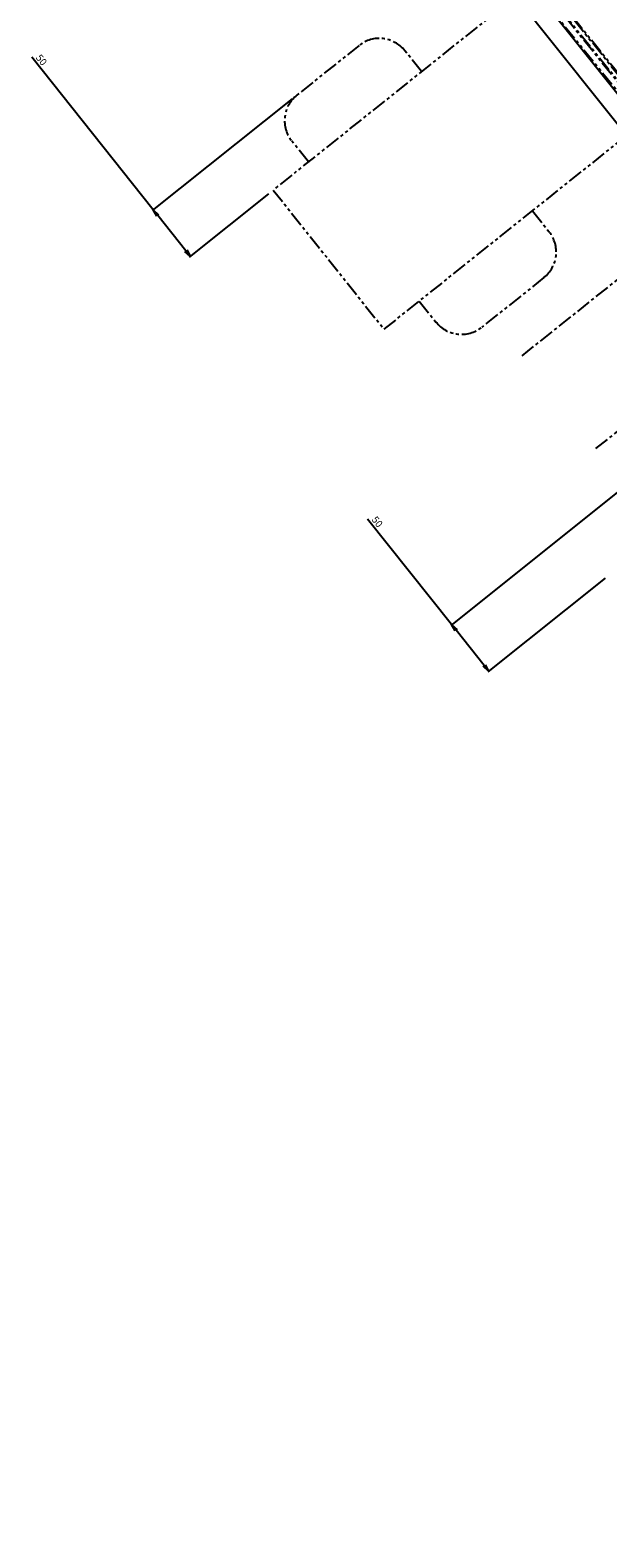
# Model space of a CAD drawing. Extents: x -85008 to 70492, y -141218 to 2807.
# Drawn here: x -47668 to -47180, y -92901 to -91631 of the extents above; entities that cross this region are included whole.
import ezdxf

# ---------------------------------------------------------------- set-up
doc = ezdxf.new("R2010")
doc.units = 0
doc.header["$LTSCALE"] = 10
doc.header["$MEASUREMENT"] = 0
doc.header["$PDMODE"] = 3
doc.header["$PDSIZE"] = 2
doc.linetypes.add('CENTER', pattern=[2, 1.25, -0.25, 0.25, -0.25])
doc.linetypes.add('PHANTOM', pattern=[2.5, 1.25, -0.25, 0.25, -0.25, 0.25, -0.25])
doc.layers.get('0').update_dxf_attribs({"linetype": 'CONTINUOUS'})
doc.layers.get('DEFPOINTS').update_dxf_attribs({"linetype": 'CONTINUOUS'})
for name, color, linetype in [('CENTER', 4, 'CENTER'), ('Magnet', 6, 'PHANTOM'), ('OBJECT', 3, 'CONTINUOUS'), ('SR2', 2, 'PHANTOM')]:
    doc.layers.add(name, color=color, linetype=linetype)
doc.styles.add('ADESK1', font='romans', dxfattribs={"bigfont": 'bigfont'})
doc.dimstyles.new('ｺﾋﾟｰ(3) - STANDARD', dxfattribs={"dimscale": 0, "dimtxt": 6, "dimasz": 6, "dimexe": 1, "dimexo": 5, "dimgap": 2, "dimtad": 1, "dimdec": 3, "dimzin": 9, "dimdsep": 46, "dimtxsty": 'ADESK1', "dimblk1": 'OPEN', "dimblk2": 'OPEN', "dimsah": 1, "dimcen": 0, "dimclrd": 4, "dimclre": 4, "dimclrt": 4, "dimadec": 8, "dimazin": 2, "dimtfac": 1, "dimtdec": 3, "dimtmove": 0, "dimatfit": 2, "dimldrblk": 'OPEN', "dimfxl": 1, "dimtolj": 1, "dimtzin": 9, "dimlwd": -1, "dimlwe": -1, "dimarcsym": 0})

# ---------------------------------------------------------------- blocks, each defined once
blk = doc.blocks.new('_OPEN')
at = {"color": 0, "linetype": 'ByBlock'}
for p, q in [((-1, 0.17), (0, 0)), ((0, 0), (-1, -0.17)), ((0, 0), (-1, 0))]:
    blk.add_line(p, q, dxfattribs=at)
blk = doc.blocks.new('*D1703')
at = {"layer": 'DEFPOINTS', "color": 0}
for p in [(-49426.1, -88791.8), (-49440.6, -88803.3), (-49354.3, -88891.8), (-44894.7, -94488.9), (-44894.7, -94488.9)]:
    blk.add_point(p, dxfattribs=at)
at = {"layer": 'OBJECT', "color": 4}
for p, q in [((-49356.7, -88893.7), (-49420, -88916.6)), ((-49420, -88916.6), (-49467.4, -88916.6))]:
    blk.add_line(p, q, dxfattribs=at)
blk.add_arc((-44894.7, -94488.9), 7156.6, 128.54648, 128.59638, dxfattribs=at)
at = {"layer": 'OBJECT', "color": 4, "xscale": 6, "yscale": 6, "zscale": 6}
for p, rotation in [((-49363.8, -88899.4), 218.6203986537964), ((-49349.6, -88888), 38.52245851809508)]:
    blk.add_blockref('_OPEN', p, dxfattribs=dict(at, rotation=rotation))
at = {"layer": 'OBJECT', "color": 4, "insert": (-49444.7, -88911.6), "char_height": 6, "attachment_point": 5, "style": 'ADESK1'}
blk.add_mtext('\\A1;0.002548r', dxfattribs=at)
blk = doc.blocks.new('_DotSmall')
at = {"color": 0, "linetype": 'ByBlock', "const_width": 0.5}
blk.add_lwpolyline([(-0.0625, 0, 1), (0.0625, 0, 1)], format="xyb", close=True, dxfattribs=at)
blk = doc.blocks.new('*D1605')
at = {"layer": 'DEFPOINTS', "color": 0}
for p in [(-51146.6, -86673.1), (-49306.7, -88970.9), (-49262.6, -89031.7), (-49254.5, -89039.9), (-44945.7, -94425)]:
    blk.add_point(p, dxfattribs=at)
at = {"layer": 'OBJECT', "color": 4}
for p, q in [((-49259.7, -89035.8), (-49255.3, -89041.8)), ((-49254.8, -89040.2), (-49246.3, -89088.4)), ((-49246.3, -89088.4), (-49308.9, -89088.4))]:
    blk.add_line(p, q, dxfattribs=at)
blk.add_arc((-49288.7, -88995.7), 55.9, 305.8996, 308.6574, dxfattribs=at)
at = {"layer": 'OBJECT', "color": 4, "xscale": 6, "yscale": 6, "zscale": 6}
for p, rotation in [((-49253.8, -89039.4), 38.65737225752281), ((-49255.9, -89041), 215.8995639949818)]:
    blk.add_blockref('_DotSmall', p, dxfattribs=dict(at, rotation=rotation))
at = {"layer": 'OBJECT', "color": 4, "insert": (-49278.6, -89083.4), "char_height": 6, "attachment_point": 5, "style": 'ADESK1'}
blk.add_mtext('\\A1;2.75780826°', dxfattribs=at)
blk = doc.blocks.new('*D1591')
at = {"layer": 'DEFPOINTS', "color": 0}
for p in [(-49957.9, -88131), (-49966.5, -88137.9), (-49696.6, -88464.7), (-44894.7, -94488.9), (-44894.7, -94488.9)]:
    blk.add_point(p, dxfattribs=at)
at = {"layer": 'OBJECT', "color": 4}
for p, q in [((-49729.1, -88445.8), (-49776.5, -88445.8)), ((-49698, -88465.8), (-49729.1, -88445.8))]:
    blk.add_line(p, q, dxfattribs=at)
for start, end in [(128.53253, 128.61033), (128.44328, 128.48791), (128.65495, 128.69957)]:
    blk.add_arc((-44894.7, -94488.9), 7703.9, start, end, dxfattribs=at)
at = {"layer": 'OBJECT', "color": 4, "xscale": 6, "yscale": 6, "zscale": 6}
for p, rotation in [((-49693.9, -88462.5), 218.5102194157608), ((-49702.1, -88469.1), 38.63263776074649)]:
    blk.add_blockref('_OPEN', p, dxfattribs=dict(at, rotation=rotation))
at = {"layer": 'OBJECT', "color": 4, "insert": (-49753.8, -88440.8), "char_height": 6, "attachment_point": 5, "style": 'ADESK1'}
blk.add_mtext('\\A1;0.001358r', dxfattribs=at)
blk = doc.blocks.new('*D1604')
at = {"layer": 'DEFPOINTS', "color": 0}
for p in [(-51169.6, -86596.1), (-51146.6, -86673.1), (-49184.5, -89104.1), (-44945.7, -94425), (-44894.7, -94488.9)]:
    blk.add_point(p, dxfattribs=at)
at = {"layer": 'OBJECT', "color": 4}
for p, q in [((-49241, -89103.1), (-49271.3, -89103.1)), ((-49187.1, -89106.3), (-49241, -89103.1))]:
    blk.add_line(p, q, dxfattribs=at)
blk.add_arc((-44920.1, -94456.9), 6843.7, 128.53572, 128.60714, dxfattribs=at)
at = {"layer": 'OBJECT', "color": 4, "xscale": 6, "yscale": 6, "zscale": 6}
for p, rotation in [((-49179.1, -89099.9), 38.51060097215001), ((-49195.1, -89112.7), 218.6322562043577)]:
    blk.add_blockref('_OPEN', p, dxfattribs=dict(at, rotation=rotation))
at = {"layer": 'OBJECT', "color": 4, "insert": (-49257.1, -89098.1), "char_height": 6, "attachment_point": 5, "style": 'ADESK1'}
blk.add_mtext('\\A1;0.003r', dxfattribs=at)
blk = doc.blocks.new('*D1564')
at = {"layer": 'DEFPOINTS', "color": 0}
for p in [(-47096.1, -91959.7), (-47178.9, -92089.7), (-47281, -92171.1)]:
    blk.add_point(p, dxfattribs=at)
at = {"layer": 'OBJECT', "color": 4}
for p, q in [((-47100, -91962.8), (-47313, -92132.6)), ((-47312.2, -92132), (-47383.1, -92043.1)), ((-47182.8, -92092.8), (-47281.8, -92171.7)), ((-47284.7, -92166.4), (-47308.4, -92136.7))]:
    blk.add_line(p, q, dxfattribs=at)
at = {"layer": 'OBJECT', "color": 4, "xscale": 6, "yscale": 6, "zscale": 6}
for p, rotation in [((-47312.2, -92132), 128.5714285883286), ((-47281, -92171.1), 308.5714285883286)]:
    blk.add_blockref('_OPEN', p, dxfattribs=dict(at, rotation=rotation))
at = {"layer": 'OBJECT', "color": 4, "insert": (-47374.9, -92045.4), "char_height": 6, "attachment_point": 5, "rotation": 308.5714, "style": 'ADESK1'}
blk.add_mtext('\\A1;50', dxfattribs=at)
blk = doc.blocks.new('*D1553')
at = {"layer": 'DEFPOINTS', "color": 0}
for p in [(-47442.6, -91686), (-47462.7, -91766), (-47563.8, -91782.7)]:
    blk.add_point(p, dxfattribs=at)
at = {"layer": 'OBJECT', "color": 4}
for p, q in [((-47563.8, -91782.7), (-47666.2, -91654.2)), ((-47446.5, -91689.2), (-47564.6, -91783.3)), ((-47466.6, -91769.1), (-47533.4, -91822.4)), ((-47536.3, -91817.1), (-47560, -91787.4))]:
    blk.add_line(p, q, dxfattribs=at)
at = {"layer": 'OBJECT', "color": 4, "xscale": 6, "yscale": 6, "zscale": 6}
for p, rotation in [((-47563.8, -91782.7), 128.5714285883286), ((-47532.6, -91821.8), 308.5714285883286)]:
    blk.add_blockref('_OPEN', p, dxfattribs=dict(at, rotation=rotation))
at = {"layer": 'OBJECT', "color": 4, "insert": (-47658, -91656.4), "char_height": 6, "attachment_point": 5, "rotation": 308.5714, "style": 'ADESK1'}
blk.add_mtext('\\A1;50', dxfattribs=at)

msp = doc.modelspace()

# ---------------------------------------------------------------- linework, layer by layer
at = {"layer": 'CENTER'}
for p, q in [((-47252.82914, -91905.61056), (-46888.49567, -91615.06432)), ((-47190.48016, -91983.79371), (-46826.14669, -91693.24746))]:
    msp.add_line(p, q, dxfattribs=at)
at = {"layer": 'Magnet'}
for p, q in [((-46977.9322, -91379.41605), (-47462.66772, -91765.97972)), ((-47369.14425, -91883.25445), (-46884.40873, -91496.69077)), ((-47390.24954, -91644.27575), (-47442.63225, -91686.04956)), ((-47337.57468, -91666.22135), (-47351.6032, -91648.63015)), ((-47432.95812, -91742.28711), (-47446.98665, -91724.6959)), ((-47462.66772, -91765.97972), (-47369.14425, -91883.25445)), ((-47244.05121, -91783.49608), (-47230.02269, -91801.08729)), ((-47234.37709, -91839.73362), (-47286.7598, -91881.50744)), ((-47339.43465, -91859.56183), (-47325.40613, -91877.15304))]:
    msp.add_line(p, q, dxfattribs=at)
for centre, start, end in [((-47373.10357, -91665.77611), 38.57142794, 128.57142794), ((-47425.48628, -91707.54993), 128.57142794, 218.57142794), ((-47251.52306, -91818.23326), 308.57142924, 38.57142924), ((-47303.90577, -91860.00707), 218.57142924, 308.57142924)]:
    msp.add_arc(centre, 27.5, start, end, dxfattribs=at)
at = {"layer": 'OBJECT'}
for p, q in [((-47273.76653, -91557.77889), (-46791.27894, -92162.79918)), ((-47046.23226, -91868.75984), (-47286.27583, -91567.75472))]:
    msp.add_line(p, q, dxfattribs=at)
at = {"layer": 'SR2'}
for p in [(-48167.76138, -90433.447), (-48166.98168, -90436.17486), (-47847.91547, -90838.2837), (-47735.60242, -90978.65499), (-47295.19403, -91531.37912)]:
    msp.add_line(p, (-44894.683, -94488.92931), dxfattribs=at)

# ---------------------------------------------------------------- dimensions: what is measured, and where the dimension line sits
at = {"layer": 'OBJECT'}
for base, line1, line2, override, picture, middle in [((-49184.45186, -89104.14267), ((-51169.61948, -86596.14958), (-44894.683, -94488.92931)), ((-51146.62048, -86673.12987), (-44945.6837, -94424.97646)), {"dimscale": 1, "dimaunit": 3, "dimadec": 6, "dimtmove": 1}, '*D1604', (-49257.14876, -89098.05914)), ((-49254.4886439251, -89039.9364961915), ((-49306.6749363848, -88970.9012965173), (-49262.6496114163, -89031.7208719958)), ((-51146.6204824009, -86673.1298658501), (-44945.6836972813, -94424.9764607188)), {"dimscale": 1, "dimblk1": 'DotSmall', "dimblk2": 'DotSmall', "dimaunit": 0, "dimtmove": 1}, '*D1605', (-49278.6151677407, -89083.3885189785)), ((-49696.59944, -88464.72044), ((-49957.91951, -88130.98169), (-44894.683, -94488.92931)), ((-49966.54749, -88137.86227), (-44894.683, -94488.92931)), {"dimscale": 1, "dimaunit": 3, "dimadec": 6, "dimtmove": 1}, '*D1591', (-49753.82606, -88440.82731)), ((-49354.34931, -88891.81067), ((-49426.14816, -88791.77853), (-44894.683, -94488.92931)), ((-49440.64846, -88803.34213), (-44894.683, -94488.92931)), {"dimscale": 1, "dimaunit": 3, "dimadec": 6, "dimtmove": 1}, '*D1703', (-49444.67271, -88911.5966))]:
    dim = msp.add_angular_dim_2l(base=base, line1=line1, line2=line2, dimstyle='ｺﾋﾟｰ(3) - STANDARD', override=override, dxfattribs=at)
    dim.commit()
    dim.dimension.update_dxf_attribs({"geometry": picture, "text_midpoint": middle, "dimtype": 162})
for base, p1, p2, picture, middle in [((-47563.78246, -91782.66364), (-47462.66772, -91765.97972), (-47442.63225, -91686.04956), '*D1553', (-47661.9536, -91659.56092)), ((-47281.00412, -92171.09848), (-47096.08415, -91959.67732), (-47178.93048, -92089.69746), '*D1564', (-47378.77978, -92048.49168))]:
    dim = msp.add_linear_dim(base=base, p1=p1, p2=p2, angle=128.57142859, dimstyle='ｺﾋﾟｰ(3) - STANDARD', override={"dimscale": 1}, dxfattribs=at)
    dim.commit()
    dim.dimension.update_dxf_attribs({"geometry": picture, "text_midpoint": middle, "dimtype": 160})

doc.saveas('drawing.dxf')
